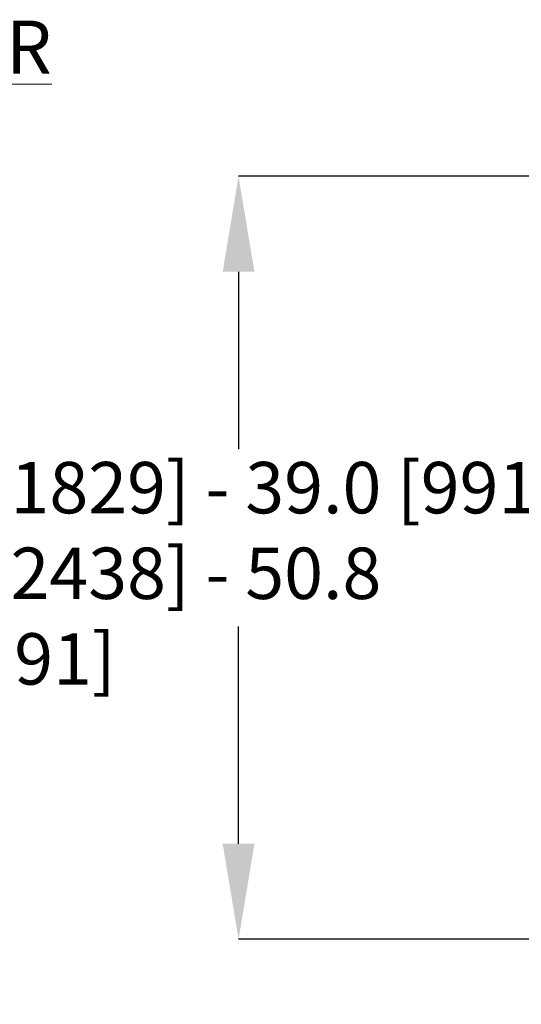
# Model space of a CAD drawing. Units: inches. Extents: x 0.2 to 16.8, y 0.2 to 10.8.
# Drawn here: x 12.3 to 13.3, y 2.5 to 4.4 of the extents above; entities that cross this region are included whole.
import ezdxf

# ---------------------------------------------------------------- set-up
doc = ezdxf.new("R2010")
doc.units = ezdxf.units.IN
doc.header["$MEASUREMENT"] = 0
doc.header["$PDSIZE"] = -1
doc.linetypes.add('SLD-Solid', pattern=[0])
doc.layers.add('LAYER_1', color=7, linetype='SLD-Solid', lineweight=35)
doc.styles.add('SLDTEXTSTYLE0', font='ARIALBD.TTF', dxfattribs={"width": 0.948})
doc.styles.add('SLDTEXTSTYLE1', font='ARIAL.TTF', dxfattribs={"width": 0.948})
doc.dimstyles.new('SLDDIMSTYLE2', dxfattribs={"dimtxt": 0.101115, "dimasz": 0.188, "dimexe": 0, "dimexo": 0.0625, "dimgap": 0.025279, "dimtad": 0, "dimtih": 1, "dimtoh": 1, "dimdec": 1, "dimlfac": 26, "dimrnd": 1e-09, "dimzin": 4, "dimdsep": 46, "dimtxsty": 'SLDTEXTSTYLE1', "dimsah": 1, "dimcen": 0.09, "dimadec": 0, "dimazin": 1, "dimtfac": 1, "dimtdec": 1, "dimtofl": 0, "dimtmove": 0, "dimatfit": 3, "dimfxl": 1, "dimfrac": 2, "dimtolj": 1, "dimtzin": 12, "dimarcsym": 0})

# ---------------------------------------------------------------- blocks, each defined once
blk = doc.blocks.new('_D_1')
at = {"layer": 'Defpoints', "color": 0}
for p in [(13.8681, 4.141), (12.7172, 2.6393), (13.7523, 2.6393)]:
    blk.add_point(p, dxfattribs=at)
at = {"layer": 'LAYER_1', "color": 0, "lineweight": -2}
for p, q in [((13.8056, 4.141), (12.7172, 4.141)), ((12.7172, 3.953), (12.7172, 3.604)), ((12.7172, 2.8273), (12.7172, 3.255)), ((13.6898, 2.6393), (12.7172, 2.6393))]:
    blk.add_line(p, q, dxfattribs=at)
at = {"layer": 'LAYER_1', "color": 0}
for points in [[(12.7485, 3.953), (12.6859, 3.953), (12.7172, 4.141)], [(12.6859, 2.8273), (12.7485, 2.8273), (12.7172, 2.6393)]]:
    blk.add_solid(points, dxfattribs=at)
at = {"layer": 'LAYER_1', "color": 0, "lineweight": 0, "insert": (12.0755, 3.5787), "char_height": 0.101115, "attachment_point": 1, "style": 'SLDTEXTSTYLE1'}
blk.add_mtext("\\A1;6' [1829] - 39.0 [991]\\P8' [2438] - 50.8 [1291]", dxfattribs=at)

msp = doc.modelspace()

# ---------------------------------------------------------------- texts
at = {"layer": 'LAYER_1', "color": 7, "lineweight": 0, "insert": (11.4145, 4.4474), "char_height": 0.104167, "attachment_point": 1, "style": 'SLDTEXTSTYLE0'}
msp.add_mtext('\\LBEAM ROLLER HEIGHTS', dxfattribs=at)

# ---------------------------------------------------------------- dimensions: what is measured, and where the dimension line sits
at = {"layer": 'LAYER_1', "color": 7, "lineweight": 0}
dim = msp.add_linear_dim(base=(12.7172, 2.6393), p1=(13.8681, 4.141), p2=(13.7523, 2.6393), angle=90, text="6' [1829] - <> [991]\\P8' [2438] - 50.8 [1291]", dimstyle='SLDDIMSTYLE2', dxfattribs=at)
dim.commit()
dim.dimension.update_dxf_attribs({"geometry": '_D_1', "text_midpoint": (12.7172, 3.4295), "dimtype": 160})

doc.saveas('drawing.dxf')
